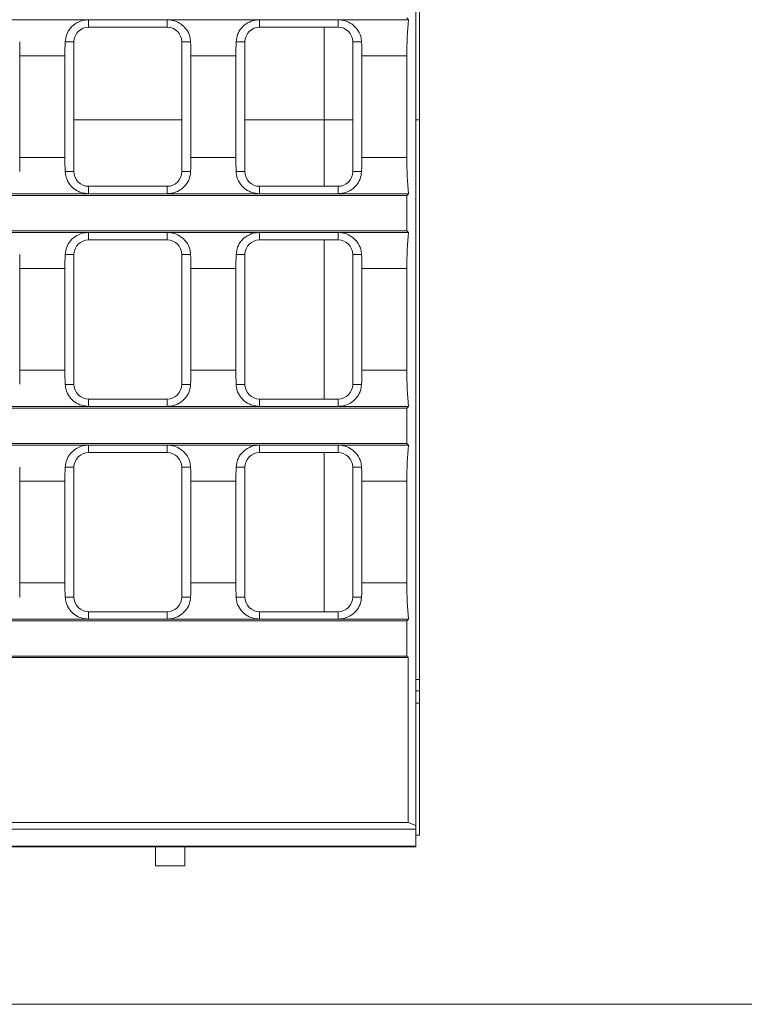
# Model space of a CAD drawing. Units: millimetres. Extents: x 7 to 413, y 7 to 290.
# Drawn here: x 367 to 387, y 38 to 65 of the extents above; entities that cross this region are included whole.
import ezdxf

# ---------------------------------------------------------------- set-up
doc = ezdxf.new("R2010")
doc.units = ezdxf.units.MM

msp = doc.modelspace()

# ---------------------------------------------------------------- linework, layer by layer
at = {"color": 7, "linetype": 'Continuous', "lineweight": 15}
for p, q in [((377.598, 107.249), (377.598, 46.703)), ((377.698, 91.835), (377.698, 62.117)), ((278.199, 64.85), (377.397, 64.85)), ((368.676, 64.847), (370.816, 64.847)), ((373.337, 64.847), (375.477, 64.847)), ((377.397, 64.85), (377.351, 64.896)), ((368.676, 64.646), (370.816, 64.646)), ((373.337, 64.646), (375.477, 64.646)), ((375.098, 62.117), (375.098, 64.646)), ((368.276, 60.706), (368.276, 64.246)), ((371.216, 64.246), (371.216, 60.706)), ((372.937, 60.706), (372.937, 64.246)), ((375.877, 64.246), (375.877, 60.706)), ((366.802, 63.864), (366.802, 61.089)), ((368.03, 61.089), (368.03, 63.864)), ((371.463, 63.864), (371.463, 61.089)), ((372.691, 61.089), (372.691, 63.864)), ((376.124, 63.864), (376.124, 61.089)), ((377.351, 61.089), (377.351, 63.864)), ((375.098, 60.306), (375.098, 62.117)), ((377.698, 62.117), (377.698, 46.858)), ((370.816, 60.306), (368.676, 60.306)), ((375.477, 60.306), (373.337, 60.306)), ((278.199, 60.103), (377.397, 60.103)), ((278.245, 60.056), (377.351, 60.056)), ((370.816, 60.105), (368.676, 60.105)), ((375.477, 60.105), (373.337, 60.105)), ((377.351, 60.056), (377.397, 60.103)), ((377.351, 59.096), (377.351, 60.056)), ((278.245, 59.096), (377.351, 59.096)), ((377.397, 59.05), (377.351, 59.096)), ((278.199, 59.05), (377.397, 59.05)), ((368.676, 59.047), (370.816, 59.047)), ((368.676, 58.846), (370.816, 58.846)), ((373.337, 59.047), (375.477, 59.047)), ((373.337, 58.846), (375.477, 58.846)), ((375.098, 54.506), (375.098, 58.846)), ((368.276, 54.906), (368.276, 58.446)), ((371.216, 58.446), (371.216, 54.906)), ((372.937, 54.906), (372.937, 58.446)), ((375.877, 58.446), (375.877, 54.906)), ((366.802, 58.064), (366.802, 55.289)), ((368.03, 55.289), (368.03, 58.064)), ((371.463, 58.064), (371.463, 55.289)), ((372.691, 55.289), (372.691, 58.064)), ((376.124, 58.064), (376.124, 55.289)), ((377.351, 55.289), (377.351, 58.064)), ((370.816, 54.506), (368.676, 54.506)), ((375.477, 54.506), (373.337, 54.506)), ((278.199, 54.303), (377.397, 54.303)), ((278.245, 54.256), (377.351, 54.256)), ((370.816, 54.305), (368.676, 54.305)), ((375.477, 54.305), (373.337, 54.305)), ((377.351, 54.256), (377.397, 54.303)), ((377.351, 53.296), (377.351, 54.256)), ((278.199, 53.25), (377.397, 53.25)), ((278.245, 53.296), (377.351, 53.296)), ((368.676, 53.247), (370.816, 53.247)), ((373.337, 53.247), (375.477, 53.247)), ((377.397, 53.25), (377.351, 53.296)), ((368.676, 53.046), (370.816, 53.046)), ((373.337, 53.046), (375.477, 53.046)), ((375.098, 48.706), (375.098, 53.046)), ((368.276, 49.106), (368.276, 52.646)), ((371.216, 52.646), (371.216, 49.106)), ((372.937, 49.106), (372.937, 52.646)), ((375.877, 52.646), (375.877, 49.106)), ((366.802, 52.264), (366.802, 49.489)), ((368.03, 49.489), (368.03, 52.264)), ((371.463, 52.264), (371.463, 49.489)), ((372.691, 49.489), (372.691, 52.264)), ((376.124, 52.264), (376.124, 49.489)), ((377.351, 49.489), (377.351, 52.264)), ((370.816, 48.706), (368.676, 48.706)), ((375.477, 48.706), (373.337, 48.706)), ((278.199, 48.503), (377.397, 48.503)), ((278.245, 48.456), (377.351, 48.456)), ((370.816, 48.505), (368.676, 48.505)), ((375.477, 48.505), (373.337, 48.505)), ((377.351, 48.456), (377.397, 48.503)), ((377.351, 47.496), (377.351, 48.456)), ((278.21, 47.461), (377.387, 47.461)), ((278.245, 47.496), (377.351, 47.496)), ((377.387, 47.461), (377.351, 47.496)), ((377.387, 42.96), (377.387, 47.461)), ((377.698, 46.858), (377.698, 46.552)), ((377.598, 46.703), (377.598, 42.976)), ((377.598, 42.976), (377.598, 46.616)), ((377.698, 46.552), (377.598, 46.552)), ((377.698, 46.552), (377.698, 46.216)), ((377.698, 46.216), (377.698, 42.616)), ((278.21, 42.96), (377.387, 42.96)), ((377.594, 42.878), (377.387, 42.96)), ((377.598, 42.776), (377.598, 42.976)), ((178.198, 42.776), (377.598, 42.776)), ((377.598, 42.316), (377.598, 42.776)), ((377.698, 42.616), (377.598, 42.616)), ((178.198, 42.316), (377.598, 42.316)), ((178.198, 42.295), (377.598, 42.295)), ((370.498, 41.776), (370.498, 42.295)), ((371.298, 42.295), (371.298, 41.776)), ((377.598, 42.295), (377.598, 42.316)), ((371.298, 41.776), (370.498, 41.776))]:
    msp.add_line(p, q, dxfattribs=at)
at = {"color": 8, "linetype": 'Continuous', "lineweight": 0}
for p, q in [((368.676, 64.847), (368.676, 64.646)), ((370.816, 64.847), (370.816, 64.646)), ((373.337, 64.847), (373.337, 64.646)), ((375.477, 64.847), (375.477, 64.646)), ((368.036, 64.246), (368.276, 64.246)), ((371.457, 64.246), (371.216, 64.246)), ((372.697, 64.246), (372.937, 64.246)), ((376.118, 64.246), (375.877, 64.246)), ((368.03, 63.864), (366.802, 63.864)), ((372.691, 63.864), (371.463, 63.864)), ((377.351, 63.864), (376.124, 63.864)), ((371.216, 62.117), (368.276, 62.117)), ((375.098, 62.117), (372.937, 62.117)), ((375.877, 62.117), (375.098, 62.117)), ((377.698, 62.117), (377.598, 62.117)), ((368.03, 61.089), (366.802, 61.089)), ((372.691, 61.089), (371.463, 61.089)), ((377.351, 61.089), (376.124, 61.089)), ((368.036, 60.706), (368.276, 60.706)), ((371.457, 60.706), (371.216, 60.706)), ((372.697, 60.706), (372.937, 60.706)), ((376.118, 60.706), (375.877, 60.706)), ((368.676, 60.105), (368.676, 60.306)), ((370.816, 60.105), (370.816, 60.306)), ((373.337, 60.105), (373.337, 60.306)), ((375.477, 60.105), (375.477, 60.306)), ((368.676, 59.047), (368.676, 58.846)), ((370.816, 59.047), (370.816, 58.846)), ((373.337, 59.047), (373.337, 58.846)), ((375.477, 59.047), (375.477, 58.846)), ((368.036, 58.446), (368.276, 58.446)), ((371.457, 58.446), (371.216, 58.446)), ((372.697, 58.446), (372.937, 58.446)), ((376.118, 58.446), (375.877, 58.446)), ((368.03, 58.064), (366.802, 58.064)), ((372.691, 58.064), (371.463, 58.064)), ((377.351, 58.064), (376.124, 58.064)), ((368.03, 55.289), (366.802, 55.289)), ((372.691, 55.289), (371.463, 55.289)), ((377.351, 55.289), (376.124, 55.289)), ((368.036, 54.906), (368.276, 54.906)), ((371.457, 54.906), (371.216, 54.906)), ((372.697, 54.906), (372.937, 54.906)), ((376.118, 54.906), (375.877, 54.906)), ((368.676, 54.305), (368.676, 54.506)), ((370.816, 54.305), (370.816, 54.506)), ((373.337, 54.305), (373.337, 54.506)), ((375.477, 54.305), (375.477, 54.506)), ((368.676, 53.247), (368.676, 53.046)), ((370.816, 53.247), (370.816, 53.046)), ((373.337, 53.247), (373.337, 53.046)), ((375.477, 53.247), (375.477, 53.046)), ((368.036, 52.646), (368.276, 52.646)), ((371.457, 52.646), (371.216, 52.646)), ((372.697, 52.646), (372.937, 52.646)), ((376.118, 52.646), (375.877, 52.646)), ((368.03, 52.264), (366.802, 52.264)), ((372.691, 52.264), (371.463, 52.264)), ((377.351, 52.264), (376.124, 52.264)), ((368.03, 49.489), (366.802, 49.489)), ((372.691, 49.489), (371.463, 49.489)), ((377.351, 49.489), (376.124, 49.489)), ((368.036, 49.106), (368.276, 49.106)), ((371.457, 49.106), (371.216, 49.106)), ((372.697, 49.106), (372.937, 49.106)), ((376.118, 49.106), (375.877, 49.106)), ((368.676, 48.505), (368.676, 48.706)), ((370.816, 48.505), (370.816, 48.706)), ((373.337, 48.505), (373.337, 48.706)), ((375.477, 48.505), (375.477, 48.706)), ((377.698, 46.858), (377.598, 46.858)), ((377.698, 46.216), (377.598, 46.216))]:
    msp.add_line(p, q, dxfattribs=at)
at = {"color": 7, "linetype": 'Continuous', "lineweight": 0}
msp.add_line((223, 38), (413, 38), dxfattribs=at)
at = {"color": 7, "linetype": 'Continuous', "lineweight": 15}
for centre, start, end in [((368.676, 64.246), 90, 180), ((370.816, 64.246), 0, 90), ((373.337, 64.246), 90, 180), ((375.477, 64.246), 0, 90), ((368.676, 60.706), 180, 270), ((370.816, 60.706), 270, 0), ((373.337, 60.706), 180, 270), ((375.477, 60.706), 270, 0), ((368.676, 58.446), 90, 180), ((370.816, 58.446), 0, 90), ((373.337, 58.446), 90, 180), ((375.477, 58.446), 0, 90), ((368.676, 54.906), 180, 270), ((370.816, 54.906), 270, 0), ((373.337, 54.906), 180, 270), ((375.477, 54.906), 270, 0), ((368.676, 52.646), 90, 180), ((370.816, 52.646), 0, 90), ((373.337, 52.646), 90, 180), ((375.477, 52.646), 0, 90), ((368.676, 49.106), 180, 270), ((370.816, 49.106), 270, 0), ((373.337, 49.106), 180, 270), ((375.477, 49.106), 270, 0)]:
    msp.add_arc(centre, 0.4, start, end, dxfattribs=at)
for centre, start_param, end_param in [((377.704, 63.864), 1.055202, 1.570796), ((366.45, 63.864), 4.712389, 4.904841), ((368.382, 63.864), 1.378345, 1.570796), ((371.111, 63.864), 4.712389, 4.904841), ((373.043, 63.864), 1.378345, 1.570796), ((375.772, 63.864), 4.712389, 4.904841), ((366.45, 61.089), 4.519937, 4.712389), ((368.382, 61.089), 1.570796, 1.763248), ((371.111, 61.089), 4.519937, 4.712389), ((373.043, 61.089), 1.570796, 1.763248), ((375.772, 61.089), 4.519937, 4.712389), ((377.704, 61.089), 1.570796, 2.08639), ((377.704, 58.064), 1.055202, 1.570796), ((366.45, 58.064), 4.712389, 4.904841), ((368.382, 58.064), 1.378345, 1.570796), ((371.111, 58.064), 4.712389, 4.904841), ((373.043, 58.064), 1.378345, 1.570796), ((375.772, 58.064), 4.712389, 4.904841), ((366.45, 55.289), 4.519937, 4.712389), ((368.382, 55.289), 1.570796, 1.763248), ((371.111, 55.289), 4.519937, 4.712389), ((373.043, 55.289), 1.570796, 1.763248), ((375.772, 55.289), 4.519937, 4.712389), ((377.704, 55.289), 1.570796, 2.08639), ((377.704, 52.264), 1.055202, 1.570796), ((366.45, 52.264), 4.712389, 4.904841), ((368.382, 52.264), 1.378345, 1.570796), ((371.111, 52.264), 4.712389, 4.904841), ((373.043, 52.264), 1.378345, 1.570796), ((375.772, 52.264), 4.712389, 4.904841), ((366.45, 49.489), 4.519937, 4.712389), ((368.382, 49.489), 1.570796, 1.763248), ((371.111, 49.489), 4.519937, 4.712389), ((373.043, 49.489), 1.570796, 1.763248), ((375.772, 49.489), 4.519937, 4.712389), ((377.704, 49.489), 1.570796, 2.08639)]:
    msp.add_ellipse(centre, major_axis=(0, 2), ratio=0.176327, start_param=start_param, end_param=end_param, dxfattribs=at)
for points, knots in [([(368.036, 64.246), (368.046, 64.315), (368.064, 64.453), (368.177, 64.632), (368.341, 64.77), (368.522, 64.839), (368.637, 64.845), (368.676, 64.847)], [0, 0, 0, 0, 0.2130144, 0.4255831, 0.6520725, 0.8811122, 1, 1, 1, 1]), ([(370.816, 64.847), (370.883, 64.842), (371.017, 64.83), (371.198, 64.737), (371.347, 64.594), (371.438, 64.42), (371.451, 64.296), (371.457, 64.246)], [0, 0, 0, 0, 0.200483, 0.400552, 0.615758, 0.846052, 1, 1, 1, 1]), ([(372.697, 64.246), (372.706, 64.315), (372.725, 64.453), (372.838, 64.632), (373.002, 64.77), (373.182, 64.839), (373.298, 64.845), (373.337, 64.847)], [0, 0, 0, 0, 0.213014, 0.425583, 0.652072, 0.881112, 1, 1, 1, 1]), ([(375.477, 64.847), (375.544, 64.842), (375.678, 64.83), (375.859, 64.737), (376.008, 64.594), (376.099, 64.42), (376.112, 64.296), (376.118, 64.246)], [0, 0, 0, 0, 0.2004833, 0.4005517, 0.615758, 0.8460523, 1, 1, 1, 1]), ([(368.676, 60.105), (368.61, 60.111), (368.476, 60.123), (368.294, 60.215), (368.146, 60.358), (368.055, 60.532), (368.042, 60.656), (368.036, 60.706)], [0, 0, 0, 0, 0.200483, 0.400552, 0.615758, 0.846052, 1, 1, 1, 1]), ([(371.457, 60.706), (371.447, 60.637), (371.429, 60.5), (371.316, 60.32), (371.152, 60.182), (370.971, 60.113), (370.856, 60.107), (370.816, 60.105)], [0, 0, 0, 0, 0.213014, 0.425583, 0.652072, 0.881112, 1, 1, 1, 1]), ([(373.337, 60.105), (373.271, 60.111), (373.137, 60.123), (372.955, 60.215), (372.807, 60.358), (372.716, 60.532), (372.702, 60.656), (372.697, 60.706)], [0, 0, 0, 0, 0.200483, 0.400552, 0.615758, 0.846052, 1, 1, 1, 1]), ([(376.118, 60.706), (376.108, 60.637), (376.09, 60.5), (375.977, 60.32), (375.813, 60.182), (375.632, 60.113), (375.517, 60.107), (375.477, 60.105)], [0, 0, 0, 0, 0.213014, 0.425583, 0.652072, 0.881112, 1, 1, 1, 1]), ([(368.036, 58.446), (368.046, 58.515), (368.064, 58.653), (368.177, 58.832), (368.341, 58.97), (368.522, 59.039), (368.637, 59.045), (368.676, 59.047)], [0, 0, 0, 0, 0.213014, 0.425583, 0.652072, 0.881112, 1, 1, 1, 1]), ([(370.816, 59.047), (370.883, 59.042), (371.017, 59.03), (371.198, 58.937), (371.347, 58.794), (371.438, 58.62), (371.451, 58.496), (371.457, 58.446)], [0, 0, 0, 0, 0.2004833, 0.4005517, 0.615758, 0.8460523, 1, 1, 1, 1]), ([(372.697, 58.446), (372.706, 58.515), (372.725, 58.653), (372.838, 58.832), (373.002, 58.97), (373.182, 59.039), (373.298, 59.045), (373.337, 59.047)], [0, 0, 0, 0, 0.213014, 0.425583, 0.652072, 0.881112, 1, 1, 1, 1]), ([(375.477, 59.047), (375.544, 59.042), (375.678, 59.03), (375.859, 58.937), (376.008, 58.794), (376.099, 58.62), (376.112, 58.496), (376.118, 58.446)], [0, 0, 0, 0, 0.200483, 0.400552, 0.615758, 0.846052, 1, 1, 1, 1]), ([(368.676, 54.305), (368.61, 54.311), (368.476, 54.323), (368.294, 54.415), (368.146, 54.558), (368.055, 54.732), (368.042, 54.856), (368.036, 54.906)], [0, 0, 0, 0, 0.200483, 0.400552, 0.615758, 0.846052, 1, 1, 1, 1]), ([(371.457, 54.906), (371.447, 54.837), (371.429, 54.7), (371.316, 54.52), (371.152, 54.382), (370.971, 54.313), (370.856, 54.307), (370.816, 54.305)], [0, 0, 0, 0, 0.2130144, 0.4255831, 0.6520725, 0.8811122, 1, 1, 1, 1]), ([(373.337, 54.305), (373.271, 54.311), (373.137, 54.323), (372.955, 54.415), (372.807, 54.558), (372.716, 54.732), (372.702, 54.856), (372.697, 54.906)], [0, 0, 0, 0, 0.200483, 0.400552, 0.615758, 0.846052, 1, 1, 1, 1]), ([(376.118, 54.906), (376.108, 54.837), (376.09, 54.7), (375.977, 54.52), (375.813, 54.382), (375.632, 54.313), (375.517, 54.307), (375.477, 54.305)], [0, 0, 0, 0, 0.213014, 0.425583, 0.652072, 0.881112, 1, 1, 1, 1]), ([(368.036, 52.646), (368.046, 52.715), (368.064, 52.853), (368.177, 53.032), (368.341, 53.17), (368.522, 53.239), (368.637, 53.245), (368.676, 53.247)], [0, 0, 0, 0, 0.2130144, 0.4255831, 0.6520725, 0.8811122, 1, 1, 1, 1]), ([(370.816, 53.247), (370.883, 53.242), (371.017, 53.23), (371.198, 53.137), (371.347, 52.994), (371.438, 52.82), (371.451, 52.696), (371.457, 52.646)], [0, 0, 0, 0, 0.200483, 0.400552, 0.615758, 0.846052, 1, 1, 1, 1]), ([(372.697, 52.646), (372.706, 52.715), (372.725, 52.853), (372.838, 53.032), (373.002, 53.17), (373.182, 53.239), (373.298, 53.245), (373.337, 53.247)], [0, 0, 0, 0, 0.213014, 0.425583, 0.652072, 0.881112, 1, 1, 1, 1]), ([(375.477, 53.247), (375.544, 53.242), (375.678, 53.23), (375.859, 53.137), (376.008, 52.994), (376.099, 52.82), (376.112, 52.696), (376.118, 52.646)], [0, 0, 0, 0, 0.200483, 0.400552, 0.615758, 0.846052, 1, 1, 1, 1]), ([(368.676, 48.505), (368.61, 48.511), (368.476, 48.523), (368.294, 48.615), (368.146, 48.758), (368.055, 48.932), (368.042, 49.056), (368.036, 49.106)], [0, 0, 0, 0, 0.200483, 0.400552, 0.615758, 0.846052, 1, 1, 1, 1]), ([(371.457, 49.106), (371.447, 49.037), (371.429, 48.9), (371.316, 48.72), (371.152, 48.582), (370.971, 48.513), (370.856, 48.507), (370.816, 48.505)], [0, 0, 0, 0, 0.213014, 0.425583, 0.652072, 0.881112, 1, 1, 1, 1]), ([(373.337, 48.505), (373.271, 48.511), (373.137, 48.523), (372.955, 48.615), (372.807, 48.758), (372.716, 48.932), (372.702, 49.056), (372.697, 49.106)], [0, 0, 0, 0, 0.200483, 0.400552, 0.615758, 0.846052, 1, 1, 1, 1]), ([(376.118, 49.106), (376.108, 49.037), (376.09, 48.9), (375.977, 48.72), (375.813, 48.582), (375.632, 48.513), (375.517, 48.507), (375.477, 48.505)], [0, 0, 0, 0, 0.213014, 0.425583, 0.652072, 0.881112, 1, 1, 1, 1])]:
    msp.add_open_spline(points, degree=3, knots=knots, dxfattribs=at)

doc.saveas('drawing.dxf')
